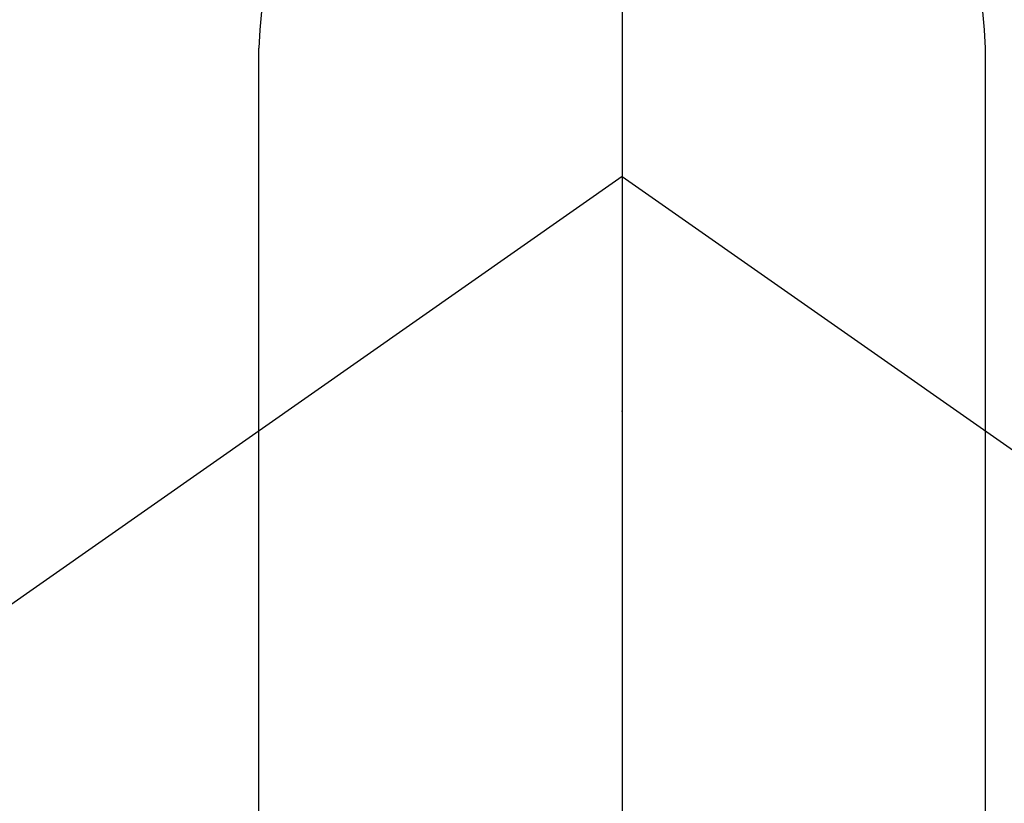
# Model space of a CAD drawing. Extents: x 0 to 26473, y -11033 to -2163.
# Drawn here: x 3164 to 3184, y -4135 to -4118 of the extents above; entities that cross this region are included whole.
import ezdxf

# ---------------------------------------------------------------- set-up
doc = ezdxf.new("R2010")
doc.units = 0
doc.header["$LTSCALE"] = 50
doc.header["$MEASUREMENT"] = 0
doc.linetypes.add('CENTER2', pattern=[1.125, 0.75, -0.125, 0.125, -0.125])
doc.layers.get('0').update_dxf_attribs({"linetype": 'CONTINUOUS'})
doc.layers.get('DEFPOINTS').update_dxf_attribs({"color": 146, "linetype": 'CONTINUOUS'})
doc.layers.add('150-機器', color=8, linetype='CONTINUOUS')
doc.styles.add('KH001', font='txt')
doc.dimstyles.new('KH1xx015', dxfattribs={"dimscale": 10, "dimtxt": 3.8, "dimasz": 0.8, "dimexe": 0.3, "dimexo": 1.2, "dimgap": 0.5, "dimtad": 3, "dimdec": 1, "dimdsep": 46, "dimlunit": 6, "dimtxsty": 'KH001', "dimblk": 'DOT', "dimcen": 1, "dimdle": 1, "dimclrd": 256, "dimclre": 256, "dimclrt": 256, "dimadec": 0, "dimazin": 0, "dimtfac": 1, "dimtdec": 1, "dimtix": 1, "dimtmove": 2, "dimatfit": 3, "dimldrblk": 'CLOSEDBLANK', "dimfxl": 1, "dimtolj": 1, "dimtzin": 0, "dimlwd": -1, "dimlwe": -1, "dimarcsym": 0})

# ---------------------------------------------------------------- blocks, each defined once
blk = doc.blocks.new('_Dot')
at = {"color": 0, "linetype": 'ByBlock', "lineweight": -2}
blk.add_line((-0.5, 0), (-1, 0), dxfattribs=at)
at = {"color": 0, "linetype": 'ByBlock', "const_width": 0.5}
blk.add_lwpolyline([(-0.25, 0, 1), (0.25, 0, 1)], format="xyb", close=True, dxfattribs=at)
blk = doc.blocks.new('*D117')
at = {"layer": 'DEFPOINTS', "transparency": 16777216}
for p, q in [((3176.152, -4199.839), (3176.152, -4156.916)), ((3326.159, -4274.613), (3326.159, -4156.916)), ((3184.152, -4159.916), (3318.159, -4159.916))]:
    blk.add_line(p, q, dxfattribs=at)
at = {"layer": 'DEFPOINTS', "color": 0, "transparency": 16777216}
for p in [(3326.159, -4159.916), (3176.152, -4211.839), (3326.159, -4286.613)]:
    blk.add_point(p, dxfattribs=at)
at = {"layer": 'DEFPOINTS', "transparency": 16777216, "xscale": 8, "yscale": 8, "zscale": 8, "rotation": 180}
blk.add_blockref('_Dot', (3176.152, -4159.916), dxfattribs=at)
at = {"layer": 'DEFPOINTS', "transparency": 16777216, "xscale": 8, "yscale": 8, "zscale": 8}
blk.add_blockref('_Dot', (3326.159, -4159.916), dxfattribs=at)
at = {"layer": 'DEFPOINTS', "transparency": 16777216, "insert": (3251.155, -4135.916), "char_height": 38, "attachment_point": 5, "style": 'KH001'}
blk.add_mtext('\\A1;150', dxfattribs=at)
blk = doc.blocks.new('_ClosedBlank')
at = {"color": 0, "linetype": 'ByBlock', "lineweight": -2}
for p, q in [((-1, 0.1667), (0, 0)), ((-1, 0.1667), (-1, -0.1667)), ((0, 0), (-1, -0.1667))]:
    blk.add_line(p, q, dxfattribs=at)
blk = doc.blocks.new('F402_H')
at = {"layer": '150-機器', "color": 161, "linetype": 'CENTER2'}
blk.add_line((0, 136.026), (0, -355.416), dxfattribs=at)
at = {"layer": '150-機器', "color": 13, "linetype": 'Continuous'}
for p, q in [((-7.509, -29.11), (-7.509, 2.651)), ((7.517, -29.117), (7.517, 2.651))]:
    blk.add_line(p, q, dxfattribs=at)
at = {"layer": '150-機器', "color": 13, "linetype": 'CENTER2'}
for q in [(-244.018, -170.863), (244.018, -170.863)]:
    blk.add_line((0, 0), q, dxfattribs=at)
at = {"layer": '150-機器', "color": 13, "linetype": 'Continuous'}
for centre, radius, start, end in [((0, 0), 25.931, 0, 197.7244), ((0.004, 2.507), 7.514, 1.098, 178.902)]:
    blk.add_arc(centre, radius, start, end, dxfattribs=at)
blk.add_point((0, -4.85), dxfattribs=at)
at = {"layer": 'DEFPOINTS'}
blk.add_circle((0, 0), 18.5, dxfattribs=at)

msp = doc.modelspace()

# ---------------------------------------------------------------- block references
at = {"layer": '150-機器'}
msp.add_blockref('F402_H', (3176.507, -4121.676), dxfattribs=at)

# ---------------------------------------------------------------- dimensions: what is measured, and where the dimension line sits
at = {"layer": 'DEFPOINTS'}
dim = msp.add_linear_dim(base=(3326.159, -4159.916), p1=(3176.152, -4211.839), p2=(3326.159, -4286.613), angle=180, dimstyle='KH1xx015', dxfattribs=at)
dim.commit()
dim.dimension.update_dxf_attribs({"geometry": '*D117', "text_midpoint": (3251.155, -4135.916)})

doc.saveas('drawing.dxf')
